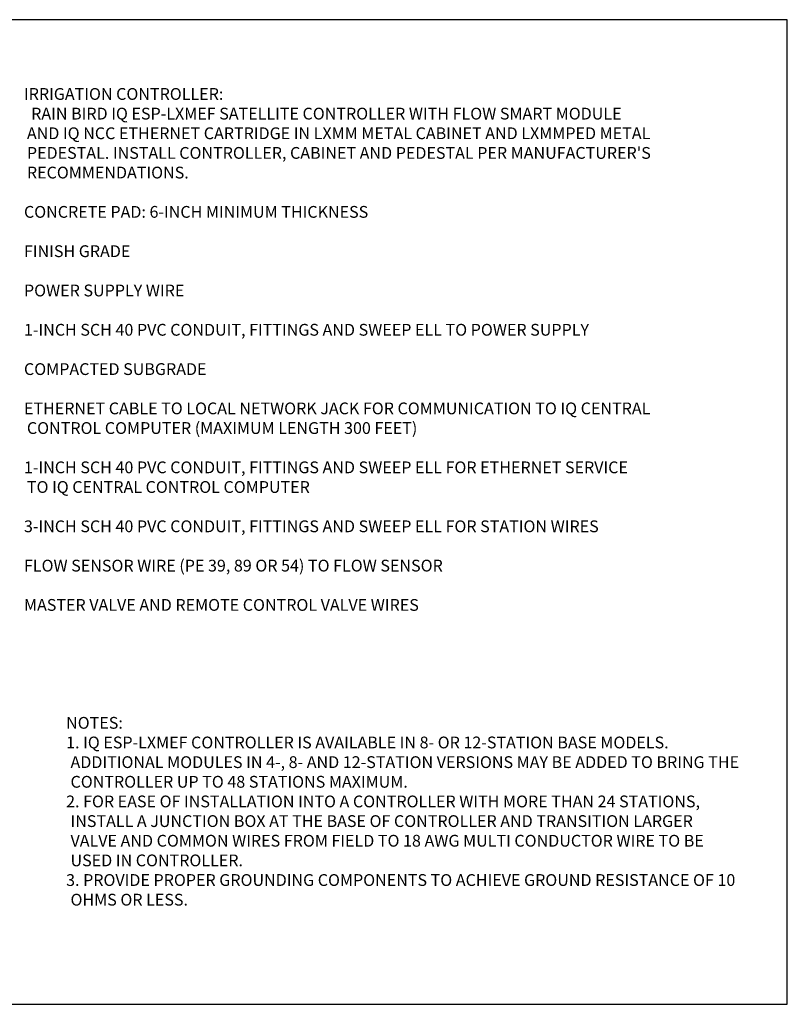
# Model space of a CAD drawing. Extents: x 0 to 16.5, y 0 to 10.4.
# Drawn here: x 8.3 to 16.5, y 0 to 10.4 of the extents above; entities that cross this region are included whole.
import ezdxf
from ezdxf.enums import TextEntityAlignment as Align

# ---------------------------------------------------------------- set-up
doc = ezdxf.new("R2010")
doc.units = 0
doc.header["$MEASUREMENT"] = 0
doc.layers.add('image', color=7, linetype='Continuous', lineweight=0)
doc.layers.add('text_bubbles', color=6, linetype='Continuous')
doc.layers.add('title', color=4, linetype='Continuous')
doc.styles.add('L100', font='romans.shx', dxfattribs={"height": 0.1})
doc.styles.add('L200', font='ARIAL.TTF', dxfattribs={"height": 0.2})
doc.styles.add('L80', font='romans__.ttf', dxfattribs={"height": 0.08})
doc.styles.add('ROMANS', font='romans.shx')

# ---------------------------------------------------------------- blocks, each defined once
blk = doc.blocks.new('titleblock')
at = {"layer": 'title'}
blk.add_lwpolyline([(0, 0), (16.49, 0), (16.49, 10.44), (0, 10.44)], close=True, dxfattribs=at)
at = {"layer": 'title', "style": 'L200'}
for tag, p in [('TITLE1', (1.231, 1.344)), ('TITLE2', (1.231, 0.984)), ('TITLE3', (2.714, 0.593)), ('TITLE4', (2.714, 0.269))]:
    blk.add_attdef(tag, p, '', height=0.2, dxfattribs=at)
at = {"layer": 'title', "color": 7, "style": 'L80'}
blk.add_attdef('REVISED', text='', height=0.08, dxfattribs=at).set_placement((8.261, 0.97), align=Align.RIGHT)
at = {"layer": 'title', "style": 'L200'}
blk.add_attdef('D', text='', height=0.2, dxfattribs=at).set_placement((0.606, 0.884), align=Align.MIDDLE)
at = {"layer": 'title', "color": 7}
for tag, p, height, style in [('SCALE', (1.231, 0.701), 0.1, 'L100'), ('DWG-NAME', (0.264, 0.085), 0.08, 'L80')]:
    blk.add_attdef(tag, p, '', height=height, dxfattribs=dict(at, style=style))

msp = doc.modelspace()

# ---------------------------------------------------------------- block references
at = {"layer": 'title'}
msp.add_blockref('titleblock', (0, 0), dxfattribs=at)

# ---------------------------------------------------------------- texts
at = {"layer": 'image', "insert": (8.84, 3.047), "char_height": 0.125, "width": 7.16757, "attachment_point": 1, "style": 'ROMANS'}
msp.add_mtext('NOTES:\\P\\pi-0.375,l0.375;1. {\\Fc:\\program files\\autocad 2009\\fonts\\romans|c0;IQ ESP-LXMEF CONTROLLER IS AVAILABLE IN 8- OR 12-STATION BASE MODELS.  ADDITIONAL MODULES IN 4-, 8- AND 12-STATION VERSIONS MAY BE ADDED TO BRING THE CONTROLLER UP TO 48 STATIONS MAXIMUM. }\\P2. {\\Fc:\\program files\\autocad 2009\\fonts\\romans|c0;FOR EASE OF INSTALLATION INTO A CONTROLLER WITH MORE THAN 24 STATIONS, INSTALL A JUNCTION BOX AT THE BASE OF CONTROLLER AND TRANSITION LARGER VALVE AND COMMON WIRES FROM FIELD TO 18 AWG MULTI CONDUCTOR WIRE TO BE USED IN CONTROLLER.\\P}3. PROVIDE PROPER GROUNDING COMPONENTS TO ACHIEVE GROUND RESISTANCE OF 10 OHMS OR LESS. ', dxfattribs=at)
at = {"layer": 'text_bubbles', "insert": (8.393, 9.715), "char_height": 0.125, "width": 6.66139, "attachment_point": 1, "style": 'ROMANS'}
msp.add_mtext("IRRIGATION CONTROLLER: \\P\\pi-0.25,l0.25;  RAIN BIRD IQ ESP-LXMEF SATELLITE CONTROLLER WITH FLOW SMART MODULE AND IQ NCC ETHERNET CARTRIDGE IN {\\Fc:\\program files\\autocad 2009\\fonts\\romans|c0;LXMM METAL CABINET AND LXMMPED METAL PEDESTAL. INSTALL CONTROLLER, CABINET AND PEDESTAL PER MANUFACTURER'S RECOMMENDATIONS. }  {\\A1;\\P\\PCONCRETE PAD: 6-INCH MINIMUM THICKNESS\\P\\pi0,l0;\\PFINISH GRADE\\P\\PPOWER SUPPLY WIRE\\P\\pi-0.25,l0.25;\\P1-INCH SCH 40 PVC CONDUIT, FITTINGS AND SWEEP ELL TO POWER SUPPLY\\P\\P\\pi0,l0;COMPACTED SUBGRADE\\P\\P\\pi-0.25,l0.25;\\A0;\\Fc:\\program files\\autocad 2009\\fonts\\romans|c0;ETHERNET CABLE TO LOCAL NETWORK JACK FOR COMMUNICATION TO IQ CENTRAL CONTROL COMPUTER (MAXIMUM LENGTH 300 FEET)\\P\\A1;\\Fromans|c0;\\P1-INCH SCH 40 PVC CONDUIT, FITTINGS AND SWEEP ELL FOR ETHERNET SERVICE TO IQ CENTRAL CONTROL COMPUTER\\P\\P3-INCH SCH 40 PVC CONDUIT, FITTINGS AND SWEEP ELL FOR STATION WIRES\\P\\P\\A0;\\Fc:\\program files\\autocad 2009\\fonts\\romans|c0;FLOW SENSOR WIRE (PE 39, 89 OR 54) TO FLOW SENSOR\\P\\A1;\\Fromans|c0;\\P\\pi0,l0;MASTER VALVE AND REMOTE CONTROL VALVE WIRES}", dxfattribs=at)

doc.saveas('drawing.dxf')
